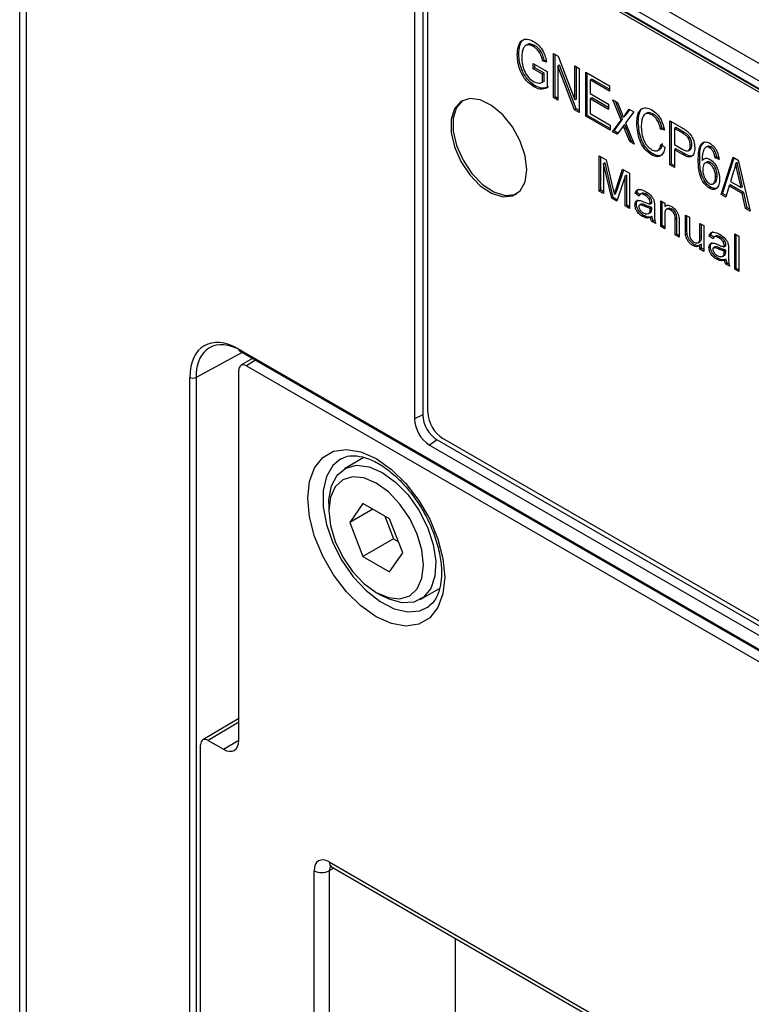
# Model space of a CAD drawing. Units: millimetres. Extents: x -5 to 599, y -5 to 425.
# Drawn here: x 312 to 346, y 298 to 343 of the extents above; entities that cross this region are included whole.
import ezdxf

# ---------------------------------------------------------------- set-up
doc = ezdxf.new("R2010")
doc.units = ezdxf.units.MM

msp = doc.modelspace()

# ---------------------------------------------------------------- linework, layer by layer
at = {"color": 7, "linetype": 'Continuous', "lineweight": 25}
for p, q in [((320.381, 356.556), (384.714, 319.417)), ((384.507, 318.721), (320.171, 355.861)), ((312.497, 272.814), (312.497, 352.003)), ((312.789, 351.598), (312.789, 272.403)), ((373.2, 324.894), (331.481, 348.978)), ((330.774, 348.57), (330.774, 324.89)), ((331.158, 348.756), (331.158, 325.076)), ((332.096, 348.464), (373.109, 324.789)), ((332.202, 348.526), (373.215, 324.85)), ((331.389, 325.193), (331.389, 348.056)), ((336.013, 342.222), (335.925, 342.171)), ((336.35, 342.169), (336.279, 342.128)), ((335.61, 341.778), (335.539, 341.738)), ((337.215, 341.8), (337.434, 341.674)), ((337.215, 339.759), (337.215, 341.8)), ((337.286, 339.8), (337.286, 341.759)), ((337.434, 341.674), (338.202, 339.652)), ((336.274, 341.336), (336.916, 340.965)), ((336.274, 341.098), (336.274, 341.336)), ((336.344, 341.138), (336.274, 341.098)), ((336.71, 340.846), (336.274, 341.098)), ((336.344, 341.138), (336.344, 341.295)), ((336.781, 340.887), (336.344, 341.138)), ((336.781, 341.496), (336.71, 341.456)), ((336.893, 341.403), (336.71, 341.456)), ((336.879, 341.468), (336.781, 341.496)), ((337.492, 341.257), (337.422, 341.217)), ((337.422, 341.217), (337.422, 339.64)), ((338.189, 339.197), (337.422, 341.217)), ((338.26, 339.237), (337.492, 341.257)), ((338.202, 341.23), (338.409, 341.111)), ((338.202, 339.652), (338.202, 341.23)), ((338.273, 339.693), (338.273, 341.19)), ((338.409, 341.111), (338.409, 339.07)), ((336.781, 340.887), (336.71, 340.846)), ((336.71, 340.471), (336.71, 340.846)), ((336.781, 340.512), (336.781, 340.887)), ((336.916, 340.965), (336.916, 340.217)), ((338.707, 340.939), (339.809, 340.303)), ((338.707, 338.897), (338.707, 340.939)), ((338.778, 338.938), (338.778, 340.898)), ((336.369, 340.302), (336.298, 340.261)), ((336.781, 340.512), (336.71, 340.471)), ((338.985, 340.622), (338.914, 340.581)), ((338.914, 340.581), (338.914, 339.945)), ((339.809, 340.064), (338.914, 340.581)), ((339.809, 340.146), (338.985, 340.622)), ((339.809, 340.303), (339.809, 340.064)), ((337.286, 339.8), (337.215, 339.759)), ((337.422, 339.64), (337.215, 339.759)), ((337.422, 339.721), (337.286, 339.8)), ((338.914, 339.945), (339.763, 339.454)), ((338.985, 339.747), (338.914, 339.706)), ((339.763, 339.297), (338.985, 339.747)), ((338.273, 339.693), (338.202, 339.652)), ((338.914, 339.706), (338.914, 339.017)), ((339.763, 339.216), (338.914, 339.706)), ((339.763, 339.454), (339.763, 339.216)), ((339.97, 339.653), (340.182, 339.531)), ((340.346, 338.716), (339.97, 339.653)), ((340.417, 338.757), (340.083, 339.588)), ((340.182, 339.531), (340.364, 339.077)), ((338.26, 339.237), (338.189, 339.197)), ((338.409, 339.07), (338.189, 339.197)), ((338.409, 339.151), (338.26, 339.237)), ((338.778, 338.938), (338.707, 338.897)), ((339.832, 338.248), (338.707, 338.897)), ((339.832, 338.33), (338.778, 338.938)), ((338.914, 339.017), (339.832, 338.487)), ((340.523, 338.898), (340.452, 338.857)), ((340.535, 338.967), (340.722, 339.219)), ((340.606, 339.008), (340.535, 338.967)), ((340.934, 339.096), (340.557, 338.594)), ((340.606, 339.008), (340.751, 339.202)), ((340.722, 339.219), (340.934, 339.096)), ((341.535, 339.042), (341.447, 338.991)), ((341.846, 338.996), (341.776, 338.955)), ((339.832, 338.487), (339.832, 338.248)), ((339.947, 338.182), (340.346, 338.716)), ((340.018, 338.223), (340.417, 338.757)), ((340.452, 338.452), (340.159, 338.06)), ((340.417, 338.757), (340.346, 338.716)), ((340.523, 338.493), (340.452, 338.452)), ((340.505, 338.321), (340.452, 338.452)), ((340.575, 338.362), (340.505, 338.321)), ((340.575, 338.362), (340.523, 338.493)), ((340.557, 338.594), (340.957, 337.599)), ((340.816, 337.762), (340.575, 338.362)), ((341.143, 338.607), (341.072, 338.567)), ((342.61, 338.686), (343.177, 338.358)), ((342.61, 336.644), (342.61, 338.686)), ((342.681, 336.685), (342.681, 338.645)), ((342.887, 338.369), (342.817, 338.328)), ((343.268, 338.149), (342.887, 338.369)), ((340.018, 338.223), (339.947, 338.182)), ((340.159, 338.06), (339.947, 338.182)), ((340.201, 338.117), (340.018, 338.223)), ((340.745, 337.721), (340.505, 338.321)), ((342.245, 338.342), (342.174, 338.301)), ((342.358, 338.248), (342.174, 338.301)), ((342.335, 338.316), (342.245, 338.342)), ((343.198, 338.108), (342.817, 338.328)), ((342.817, 338.328), (342.817, 337.585)), ((343.268, 338.149), (343.198, 338.108)), ((340.816, 337.762), (340.745, 337.721)), ((340.957, 337.599), (340.745, 337.721)), ((340.914, 337.705), (340.816, 337.762)), ((342.197, 337.599), (342.38, 337.44)), ((342.817, 337.585), (343.201, 337.363)), ((343.622, 337.58), (343.551, 337.54)), ((344.343, 337.502), (344.255, 337.451)), ((344.513, 337.483), (344.443, 337.442)), ((339.336, 337.065), (339.653, 336.883)), ((339.336, 335.432), (339.336, 337.065)), ((339.407, 335.473), (339.407, 337.025)), ((341.826, 337.152), (341.755, 337.111)), ((342.044, 337.312), (342.132, 337.363)), ((342.887, 337.388), (342.817, 337.347)), ((342.817, 337.347), (342.817, 336.525)), ((343.199, 337.126), (342.817, 337.347)), ((343.27, 337.167), (342.887, 337.388)), ((343.27, 337.167), (343.199, 337.126)), ((343.46, 337.3), (343.549, 337.351)), ((344.692, 337.283), (344.621, 337.242)), ((344.77, 337.017), (344.699, 336.976)), ((344.862, 336.977), (344.77, 337.017)), ((344.975, 335.279), (345.536, 336.996)), ((345.536, 336.996), (345.767, 336.863)), ((339.606, 336.74), (339.536, 336.699)), ((339.536, 336.699), (339.536, 335.317)), ((339.912, 335.1), (339.536, 336.699)), ((339.983, 335.141), (339.606, 336.74)), ((339.653, 336.883), (339.97, 335.553)), ((342.681, 336.685), (342.61, 336.644)), ((342.817, 336.525), (342.61, 336.644)), ((342.817, 336.607), (342.681, 336.685)), ((343.989, 336.898), (343.919, 336.857)), ((344.168, 336.89), (344.097, 336.849)), ((344.312, 336.77), (344.224, 336.718)), ((344.498, 336.75), (344.427, 336.709)), ((344.883, 336.896), (344.699, 336.976)), ((345.045, 335.32), (345.585, 336.968)), ((345.723, 336.758), (345.652, 336.717)), ((345.767, 336.863), (346.329, 334.497)), ((340.104, 335.496), (340.418, 336.441)), ((340.533, 336.123), (340.155, 334.96)), ((340.175, 335.537), (340.466, 336.414)), ((340.418, 336.441), (340.732, 336.26)), ((340.604, 336.164), (340.533, 336.123)), ((340.533, 334.742), (340.533, 336.123)), ((340.604, 334.782), (340.604, 336.164)), ((340.732, 336.26), (340.732, 334.626)), ((344.793, 336.124), (344.722, 336.084)), ((345.571, 336.378), (345.406, 335.879)), ((345.822, 336.281), (345.752, 336.24)), ((345.899, 335.594), (345.752, 336.24)), ((345.969, 335.635), (345.822, 336.281)), ((344.598, 335.76), (344.686, 335.811)), ((345.345, 335.675), (345.192, 335.154)), ((345.416, 335.716), (345.345, 335.675)), ((345.959, 335.321), (345.345, 335.675)), ((345.406, 335.879), (345.899, 335.594)), ((346.03, 335.362), (345.416, 335.716)), ((345.969, 335.635), (345.899, 335.594)), ((339.407, 335.473), (339.336, 335.432)), ((339.536, 335.317), (339.336, 335.432)), ((339.536, 335.399), (339.407, 335.473)), ((340.105, 335.318), (340.034, 335.277)), ((340.175, 335.537), (340.104, 335.496)), ((341.075, 335.369), (341.004, 335.328)), ((341.186, 335.202), (341.004, 335.328)), ((341.22, 335.268), (341.075, 335.369)), ((341.323, 335.336), (341.235, 335.285)), ((341.52, 335.279), (341.449, 335.238)), ((344.509, 335.603), (344.438, 335.562)), ((345.045, 335.32), (344.975, 335.279)), ((345.192, 335.154), (344.975, 335.279)), ((345.212, 335.224), (345.045, 335.32)), ((346.03, 335.362), (345.959, 335.321)), ((346.113, 334.622), (345.959, 335.321)), ((346.183, 334.663), (346.03, 335.362)), ((339.983, 335.141), (339.912, 335.1)), ((340.155, 334.96), (339.912, 335.1)), ((340.177, 335.029), (339.983, 335.141)), ((340.604, 334.782), (340.533, 334.742)), ((340.732, 334.626), (340.533, 334.742)), ((340.732, 334.708), (340.604, 334.782)), ((341.057, 334.837), (340.986, 334.796)), ((341.282, 334.826), (341.194, 334.775)), ((341.481, 334.776), (341.41, 334.735)), ((341.715, 335.103), (341.645, 335.062)), ((341.763, 334.867), (341.692, 334.826)), ((341.764, 334.915), (341.693, 334.874)), ((341.893, 334.73), (341.893, 334.475)), ((342.183, 334.983), (342.364, 334.878)), ((342.183, 333.789), (342.183, 334.983)), ((342.253, 333.83), (342.253, 334.942)), ((342.364, 334.878), (342.364, 334.711)), ((342.435, 334.752), (342.364, 334.711)), ((341.404, 334.3), (341.333, 334.259)), ((341.617, 334.387), (341.706, 334.438)), ((341.735, 334.468), (341.665, 334.427)), ((341.69, 334.445), (341.735, 334.468)), ((341.692, 334.577), (341.693, 334.637)), ((341.763, 334.617), (341.692, 334.577)), ((341.764, 334.678), (341.693, 334.637)), ((341.763, 334.617), (341.764, 334.678)), ((342.364, 334.324), (342.364, 333.684)), ((342.516, 334.624), (342.427, 334.573)), ((342.709, 334.593), (342.639, 334.552)), ((343.325, 334.323), (343.506, 334.218)), ((343.325, 333.587), (343.325, 334.323)), ((343.396, 333.628), (343.396, 334.282)), ((346.183, 334.663), (346.113, 334.622)), ((346.329, 334.497), (346.113, 334.622)), ((346.307, 334.592), (346.183, 334.663)), ((341.782, 334.249), (341.711, 334.208)), ((341.836, 334.071), (341.766, 334.03)), ((341.947, 333.925), (341.766, 334.03)), ((341.922, 334.022), (341.836, 334.071)), ((342.253, 333.83), (342.183, 333.789)), ((342.364, 333.766), (342.253, 333.83)), ((342.924, 334.155), (342.854, 334.114)), ((342.854, 333.402), (342.854, 334.114)), ((342.924, 333.443), (342.924, 334.155)), ((343.035, 334.027), (343.035, 333.297)), ((343.506, 334.218), (343.506, 333.569)), ((343.996, 333.936), (344.177, 333.831)), ((343.996, 333.309), (343.996, 333.936)), ((344.067, 333.35), (344.067, 333.895)), ((344.177, 333.831), (344.177, 332.638)), ((342.364, 333.684), (342.183, 333.789)), ((342.924, 333.443), (342.854, 333.402)), ((343.035, 333.297), (342.854, 333.402)), ((343.035, 333.379), (342.924, 333.443)), ((343.396, 333.628), (343.325, 333.587)), ((343.406, 333.434), (343.335, 333.394)), ((344.067, 333.35), (343.996, 333.309)), ((344.502, 333.39), (344.431, 333.35)), ((344.612, 333.224), (344.431, 333.35)), ((344.647, 333.29), (344.502, 333.39)), ((344.75, 333.358), (344.661, 333.307)), ((345.609, 333.444), (345.791, 333.339)), ((345.609, 331.811), (345.609, 333.444)), ((345.68, 331.852), (345.68, 333.403)), ((343.744, 332.949), (343.673, 332.908)), ((343.91, 332.896), (343.744, 332.949)), ((343.912, 333.039), (344, 333.09)), ((344.067, 332.978), (343.996, 332.937)), ((343.996, 332.742), (343.996, 332.937)), ((344.067, 332.783), (344.067, 332.978)), ((344.947, 333.301), (344.876, 333.26)), ((345.142, 333.125), (345.072, 333.084)), ((345.19, 332.889), (345.119, 332.848)), ((345.191, 332.937), (345.12, 332.896)), ((345.791, 333.339), (345.791, 331.706)), ((344.067, 332.783), (343.996, 332.742)), ((344.177, 332.638), (343.996, 332.742)), ((344.177, 332.719), (344.067, 332.783)), ((344.484, 332.859), (344.413, 332.818)), ((344.709, 332.848), (344.621, 332.797)), ((344.908, 332.798), (344.837, 332.757)), ((345.044, 332.409), (345.133, 332.46)), ((345.162, 332.49), (345.091, 332.449)), ((345.117, 332.467), (345.162, 332.49)), ((345.119, 332.598), (345.12, 332.659)), ((345.19, 332.639), (345.119, 332.598)), ((345.191, 332.7), (345.12, 332.659)), ((345.19, 332.639), (345.191, 332.7)), ((345.319, 332.752), (345.319, 332.497)), ((344.83, 332.321), (344.76, 332.281)), ((345.209, 332.27), (345.138, 332.23)), ((345.263, 332.092), (345.192, 332.052)), ((345.374, 331.947), (345.192, 332.052)), ((345.348, 332.043), (345.263, 332.092)), ((345.68, 331.852), (345.609, 331.811)), ((345.791, 331.706), (345.609, 331.811)), ((345.791, 331.788), (345.68, 331.852)), ((322.644, 328.111), (382.037, 293.824)), ((322.685, 328.019), (382.078, 293.732)), ((323.274, 327.679), (322.743, 327.362)), ((322.642, 309.987), (322.642, 327.135)), ((322.995, 327.339), (381.685, 293.458)), ((320.382, 275.564), (320.382, 326.804)), ((320.662, 326.803), (320.662, 275.562)), ((331.158, 325.076), (330.774, 324.89)), ((331.834, 323.905), (331.481, 323.665)), ((331.834, 323.905), (373.554, 299.821)), ((373.109, 300.292), (332.096, 323.968)), ((331.481, 323.665), (373.2, 299.581)), ((328.427, 323.086), (327.539, 322.573)), ((326.814, 320.97), (326.814, 320.644)), ((328.393, 320.957), (327.781, 320.085)), ((328.842, 320.698), (327.781, 320.085)), ((329.618, 320.249), (328.393, 320.957)), ((329.399, 320.376), (329.808, 319.323)), ((330.231, 318.671), (329.618, 320.249)), ((327.781, 320.085), (328.393, 318.507)), ((329.808, 319.323), (328.393, 318.507)), ((329.808, 319.323), (330.027, 319.197)), ((328.393, 318.507), (329.618, 317.8)), ((329.618, 317.8), (330.231, 318.671)), ((331.039, 316.51), (331.929, 317.025)), ((329.005, 316.847), (329.288, 316.684)), ((331.387, 316.155), (331.461, 316.205)), ((322.642, 311.007), (320.976, 310.011)), ((320.874, 275.232), (320.874, 309.783)), ((321.228, 309.987), (321.935, 309.579)), ((326.834, 304.36), (377.847, 274.91)), ((326.127, 274.439), (326.127, 303.951)), ((326.831, 303.95), (326.831, 274.437)), ((326.937, 304.131), (377.95, 274.682)), ((332.683, 277.815), (332.683, 300.814))]:
    msp.add_line(p, q, dxfattribs=at)
at = {"color": 8, "linetype": 'Continuous', "lineweight": 25}
for p, q in [((322.801, 327.952), (320.662, 326.803)), ((323.422, 327.594), (322.995, 327.339)), ((322.642, 310.832), (321.228, 309.987)), ((321.935, 309.579), (322.642, 310.002)), ((327.045, 304.069), (326.831, 303.95))]:
    msp.add_line(p, q, dxfattribs=at)
at = {"color": 7, "linetype": 'Continuous', "lineweight": 25, "flags": 128}
for points in [[(335.985, 336.421), (335.907, 337.068), (335.678, 337.748), (335.32, 338.401), (334.864, 338.969), (334.35, 339.401), (333.824, 339.658), (333.334, 339.719), (332.922, 339.578), (332.625, 339.246), (332.47, 338.755), (332.47, 338.146), (332.625, 337.475), (332.922, 336.801), (333.334, 336.184), (333.824, 335.678), (334.35, 335.329), (334.864, 335.168), (335.32, 335.209), (335.678, 335.448), (335.907, 335.864), (335.985, 336.421)], [(333.022, 339.635), (332.731, 339.308), (332.576, 338.816), (332.576, 338.207), (332.731, 337.536), (333.028, 336.862), (333.44, 336.245), (333.93, 335.739), (334.456, 335.391), (334.97, 335.229), (335.426, 335.27), (335.52, 335.309)], [(325.836, 321.208), (325.915, 321.977), (326.15, 322.615), (326.528, 323.091), (327.029, 323.381), (327.63, 323.47), (328.3, 323.354), (329.006, 323.039), (329.711, 322.54), (330.381, 321.882), (330.982, 321.099), (331.484, 320.23), (331.862, 319.318), (332.096, 318.409), (332.176, 317.548), (332.096, 316.78), (331.862, 316.141), (331.484, 315.665), (330.982, 315.375), (330.381, 315.286), (329.711, 315.402), (329.006, 315.718), (328.3, 316.217), (327.63, 316.874), (327.029, 317.657), (326.528, 318.527), (326.15, 319.439), (325.915, 320.348), (325.836, 321.208)], [(326.814, 320.97), (326.819, 321.147), (326.935, 321.783), (327.199, 322.279), (327.595, 322.603), (328.096, 322.734), (328.673, 322.665), (329.289, 322.399)], [(329.289, 322.399), (329.904, 321.954), (330.481, 321.358), (330.983, 320.647), (331.378, 319.866), (331.642, 319.066), (331.759, 318.295), (331.72, 317.603), (331.528, 317.032), (331.196, 316.619), (330.743, 316.39), (330.2, 316.358), (329.599, 316.527), (329.288, 316.684)], [(329.006, 321.909), (328.439, 322.151), (327.91, 322.203), (327.456, 322.063), (327.107, 321.74), (326.889, 321.256), (326.814, 320.644), (326.889, 319.945), (327.107, 319.208), (327.456, 318.483), (327.91, 317.819), (328.439, 317.261), (329.006, 316.847), (329.573, 316.606), (330.102, 316.553), (330.556, 316.693), (330.904, 317.017), (331.123, 317.501), (331.198, 318.113), (331.123, 318.811), (330.904, 319.548), (330.556, 320.273), (330.102, 320.938), (329.573, 321.496), (329.006, 321.909)], [(326.937, 304.131), (326.936, 304.131), (326.931, 304.134)]]:
    msp.add_lwpolyline(points, dxfattribs=at)
at = {"color": 8, "linetype": 'Continuous', "lineweight": 25, "flags": 128}
msp.add_lwpolyline([(327.371, 323.034), (326.994, 322.721), (326.7, 322.215), (326.55, 321.568), (326.55, 320.813), (326.7, 319.991), (326.994, 319.146), (327.414, 318.325), (327.939, 317.571), (328.539, 316.926), (329.183, 316.423), (329.836, 316.09), (330.463, 315.945), (331.029, 315.995), (331.387, 316.155)], dxfattribs=at)
at = {"color": 8, "linetype": 'Continuous', "lineweight": 25}
for centre, radius, start, end in [((322.739, 328.099), 0.0961, 172.814, 235.8738), ((327.087, 304.336), 0.255, 174.5917, 232.2095)]:
    msp.add_arc(centre, radius, start, end, dxfattribs=at)
at = {"color": 7, "linetype": 'Continuous', "lineweight": 25}
for centre, radius, start, end in [((320.523, 327.078), 0.308, 242.6565, 296.7662), ((332.925, 325.263), 1.537, 182.6055, 237.3945), ((332.309, 324.96), 1.537, 182.6055, 237.3945), ((332.626, 325.143), 1.47, 182.6055, 237.3945), ((326.481, 304.635), 0.77, 242.6336, 297.0778)]:
    msp.add_arc(centre, radius, start, end, dxfattribs=at)
for centre, major_axis, ratio, start_param, end_param in [((322.645, 325.497), (-1.6, 2.772), 0.577206, 5.498021, 7.068512), ((322.786, 325.578), (-1.506, 2.596), 0.577181, 5.496858, 7.06735), ((322.995, 326.931), (-0.25, 0.433), 0.577338, 5.497906, 7.068627), ((321.228, 309.579), (-0.25, 0.433), 0.577338, 5.497906, 7.068627), ((321.935, 310.396), (-0.5, 0.866), 0.577338, 2.356314, 3.927034), ((326.834, 303.543), (-0.5, 0.866), 0.577338, 5.497906, 7.068627)]:
    msp.add_ellipse(centre, major_axis=major_axis, ratio=ratio, start_param=start_param, end_param=end_param, dxfattribs=at)
at = {"color": 8, "linetype": 'Continuous', "lineweight": 25}
msp.add_ellipse((327.187, 303.747), major_axis=(-0.257, 0.429), ratio=0.577163, start_param=6.255415, end_param=7.059908, dxfattribs=at)
at = {"color": 7, "linetype": 'Continuous', "lineweight": 25}
for points, knots in [([(335.539, 341.738), (335.547, 341.876), (335.564, 342.153), (335.726, 342.427), (335.992, 342.504), (336.188, 342.41), (336.286, 342.363)], [0, 0, 0, 0, 0.280794, 0.560634, 0.779936, 1, 1, 1, 1]), ([(335.61, 341.778), (335.62, 341.913), (335.64, 342.182), (335.744, 342.433), (335.859, 342.457), (335.872, 342.46)], [0, 0, 0, 0, 0.471607, 0.941611, 1, 1, 1, 1]), ([(336.279, 342.128), (336.217, 342.159), (336.093, 342.219), (335.931, 342.195), (335.775, 342.024), (335.758, 341.79), (335.746, 341.627)], [0, 0, 0, 0, 0.187141, 0.373768, 0.560915, 1, 1, 1, 1]), ([(336.35, 342.169), (336.289, 342.198), (336.167, 342.255), (336.044, 342.256), (336.007, 342.217), (336.006, 342.215)], [0, 0, 0, 0, 0.489838, 0.978331, 1, 1, 1, 1]), ([(336.71, 341.456), (336.695, 341.529), (336.664, 341.677), (336.554, 341.886), (336.416, 342.038), (336.325, 342.098), (336.279, 342.128)], [0, 0, 0, 0, 0.280804, 0.559316, 0.779567, 1, 1, 1, 1]), ([(336.286, 342.363), (336.369, 342.307), (336.535, 342.196), (336.733, 341.925), (336.847, 341.648), (336.878, 341.485), (336.893, 341.403)], [0, 0, 0, 0, 0.279978, 0.559167, 0.779219, 1, 1, 1, 1]), ([(336.781, 341.496), (336.765, 341.57), (336.735, 341.717), (336.625, 341.927), (336.487, 342.079), (336.396, 342.139), (336.35, 342.169)], [0, 0, 0, 0, 0.280804, 0.559316, 0.779567, 1, 1, 1, 1]), ([(336.298, 340.261), (336.174, 340.351), (335.925, 340.531), (335.672, 340.98), (335.554, 341.392), (335.544, 341.622), (335.539, 341.738)], [0, 0, 0, 0, 0.279216, 0.558128, 0.77882, 1, 1, 1, 1]), ([(336.369, 340.302), (336.245, 340.392), (335.996, 340.572), (335.743, 341.021), (335.625, 341.433), (335.615, 341.663), (335.61, 341.778)], [0, 0, 0, 0, 0.279216, 0.558128, 0.77882, 1, 1, 1, 1]), ([(335.746, 341.627), (335.75, 341.517), (335.757, 341.297), (335.867, 340.952), (336.065, 340.661), (336.212, 340.559), (336.285, 340.508)], [0, 0, 0, 0, 0.281196, 0.560472, 0.780121, 1, 1, 1, 1]), ([(336.285, 340.508), (336.374, 340.471), (336.532, 340.407), (336.655, 340.452), (336.71, 340.471)], [0, 0, 0, 0, 0.559233, 1, 1, 1, 1]), ([(336.916, 340.217), (336.815, 340.18), (336.633, 340.112), (336.401, 340.216), (336.298, 340.261)], [0, 0, 0, 0, 0.5601978, 1, 1, 1, 1]), ([(336.987, 340.258), (336.885, 340.221), (336.703, 340.153), (336.471, 340.257), (336.369, 340.302)], [0, 0, 0, 0, 0.560198, 1, 1, 1, 1]), ([(341.072, 338.567), (341.078, 338.701), (341.091, 338.969), (341.242, 339.236), (341.491, 339.321), (341.679, 339.237), (341.773, 339.196)], [0, 0, 0, 0, 0.2809194, 0.5606186, 0.7802697, 1, 1, 1, 1]), ([(341.143, 338.607), (341.151, 338.738), (341.167, 338.999), (341.265, 339.243), (341.375, 339.271), (341.388, 339.274)], [0, 0, 0, 0, 0.467916, 0.9338, 1, 1, 1, 1]), ([(340.364, 339.077), (340.38, 339.036), (340.41, 338.963), (340.439, 338.89), (340.452, 338.857)], [0, 0, 0, 0, 0.56, 1, 1, 1, 1]), ([(340.452, 338.857), (340.467, 338.878), (340.495, 338.915), (340.523, 338.951), (340.535, 338.967)], [0, 0, 0, 0, 0.559999, 1, 1, 1, 1]), ([(340.523, 338.898), (340.538, 338.919), (340.566, 338.955), (340.593, 338.992), (340.606, 339.008)], [0, 0, 0, 0, 0.559999, 1, 1, 1, 1]), ([(341.776, 338.955), (341.695, 338.991), (341.574, 339.045), (341.447, 339), (341.306, 338.856), (341.291, 338.629), (341.278, 338.447)], [0, 0, 0, 0, 0.249621, 0.37535, 0.501215, 1, 1, 1, 1]), ([(341.846, 338.996), (341.765, 339.033), (341.644, 339.089), (341.555, 339.049), (341.527, 339.036)], [0, 0, 0, 0, 0.677275, 1, 1, 1, 1]), ([(341.773, 339.196), (341.853, 339.139), (342.013, 339.027), (342.251, 338.677), (342.317, 338.411), (342.358, 338.248)], [0, 0, 0, 0, 0.280322, 0.560505, 1, 1, 1, 1]), ([(342.174, 338.301), (342.157, 338.372), (342.124, 338.512), (342.031, 338.711), (341.906, 338.869), (341.819, 338.926), (341.776, 338.955)], [0, 0, 0, 0, 0.280694, 0.560293, 0.779948, 1, 1, 1, 1]), ([(342.245, 338.342), (342.228, 338.412), (342.195, 338.553), (342.102, 338.752), (341.976, 338.91), (341.89, 338.967), (341.846, 338.996)], [0, 0, 0, 0, 0.280694, 0.560293, 0.779948, 1, 1, 1, 1]), ([(341.755, 337.111), (341.646, 337.188), (341.483, 337.302), (341.312, 337.559), (341.121, 337.97), (341.093, 338.302), (341.072, 338.567)], [0, 0, 0, 0, 0.249755, 0.375471, 0.501365, 1, 1, 1, 1]), ([(341.826, 337.152), (341.717, 337.228), (341.554, 337.343), (341.383, 337.6), (341.191, 338.011), (341.164, 338.343), (341.143, 338.607)], [0, 0, 0, 0, 0.249755, 0.375471, 0.501365, 1, 1, 1, 1]), ([(341.278, 338.447), (341.287, 338.252), (341.299, 337.96), (341.49, 337.589), (341.639, 337.426), (341.72, 337.373), (341.761, 337.347)], [0, 0, 0, 0, 0.499285, 0.748709, 0.874298, 1, 1, 1, 1]), ([(343.177, 338.358), (343.233, 338.326), (343.333, 338.268), (343.43, 338.185), (343.472, 338.149)], [0, 0, 0, 0, 0.560398, 1, 1, 1, 1]), ([(343.551, 337.54), (343.547, 337.601), (343.538, 337.724), (343.452, 337.924), (343.318, 338.037), (343.238, 338.084), (343.198, 338.108)], [0, 0, 0, 0, 0.280479, 0.559115, 0.778502, 1, 1, 1, 1]), ([(343.622, 337.58), (343.618, 337.642), (343.609, 337.765), (343.522, 337.964), (343.389, 338.078), (343.309, 338.125), (343.268, 338.149)], [0, 0, 0, 0, 0.2804792, 0.5591149, 0.7785021, 1, 1, 1, 1]), ([(343.472, 338.149), (343.522, 338.091), (343.622, 337.975), (343.737, 337.71), (343.75, 337.537), (343.758, 337.431)], [0, 0, 0, 0, 0.279792, 0.560226, 1, 1, 1, 1]), ([(341.761, 337.347), (341.824, 337.32), (341.95, 337.265), (342.13, 337.341), (342.172, 337.501), (342.197, 337.599)], [0, 0, 0, 0, 0.279947, 0.559954, 1, 1, 1, 1]), ([(342.118, 337.37), (342.132, 337.374), (342.225, 337.403), (342.248, 337.531), (342.268, 337.64)], [0, 0, 0, 0, 0.153671, 1, 1, 1, 1]), ([(343.201, 337.363), (343.253, 337.336), (343.355, 337.282), (343.488, 337.293), (343.545, 337.403), (343.549, 337.494), (343.551, 337.54)], [0, 0, 0, 0, 0.281153, 0.559073, 0.7789444, 1, 1, 1, 1]), ([(343.537, 337.354), (343.543, 337.354), (343.584, 337.357), (343.613, 337.449), (343.619, 337.537), (343.622, 337.58)], [0, 0, 0, 0, 0.078494, 0.53801, 1, 1, 1, 1]), ([(343.919, 336.857), (343.922, 337.094), (343.927, 337.449), (344.125, 337.696), (344.303, 337.719), (344.405, 337.67), (344.456, 337.646)], [0, 0, 0, 0, 0.5005965, 0.7495271, 0.8747412, 1, 1, 1, 1]), ([(343.989, 336.898), (343.987, 337.145), (343.983, 337.498), (344.166, 337.658), (344.221, 337.706)], [0, 0, 0, 0, 0.701094, 1, 1, 1, 1]), ([(344.443, 337.442), (344.411, 337.457), (344.347, 337.485), (344.25, 337.462), (344.208, 337.404), (344.183, 337.369)], [0, 0, 0, 0, 0.2797717, 0.5597682, 1, 1, 1, 1]), ([(344.513, 337.483), (344.482, 337.497), (344.419, 337.524), (344.357, 337.519), (344.337, 337.497), (344.336, 337.496)], [0, 0, 0, 0, 0.479267, 0.958919, 1, 1, 1, 1]), ([(344.456, 337.646), (344.52, 337.602), (344.646, 337.512), (344.828, 337.228), (344.862, 337.022), (344.883, 336.896)], [0, 0, 0, 0, 0.280392, 0.560567, 1, 1, 1, 1]), ([(344.692, 337.283), (344.664, 337.33), (344.613, 337.415), (344.544, 337.462), (344.513, 337.483)], [0, 0, 0, 0, 0.559262, 1, 1, 1, 1]), ([(342.38, 337.44), (342.358, 337.354), (342.312, 337.183), (342.164, 337.033), (341.964, 337.011), (341.825, 337.078), (341.755, 337.111)], [0, 0, 0, 0, 0.280687, 0.56012, 0.779935, 1, 1, 1, 1]), ([(342.235, 337.112), (342.227, 337.103), (342.179, 337.053), (342.031, 337.057), (341.894, 337.12), (341.826, 337.152)], [0, 0, 0, 0, 0.091551, 0.545518, 1, 1, 1, 1]), ([(343.758, 337.431), (343.751, 337.339), (343.739, 337.154), (343.601, 336.995), (343.395, 337.022), (343.265, 337.091), (343.199, 337.126)], [0, 0, 0, 0, 0.280405, 0.558856, 0.778859, 1, 1, 1, 1]), ([(343.672, 337.09), (343.663, 337.08), (343.619, 337.026), (343.462, 337.07), (343.334, 337.134), (343.27, 337.167)], [0, 0, 0, 0, 0.10719, 0.552443, 1, 1, 1, 1]), ([(344.183, 337.369), (344.153, 337.283), (344.1, 337.128), (344.098, 336.934), (344.097, 336.849)], [0, 0, 0, 0, 0.558986, 1, 1, 1, 1]), ([(344.621, 337.242), (344.593, 337.29), (344.542, 337.374), (344.473, 337.421), (344.443, 337.442)], [0, 0, 0, 0, 0.559262, 1, 1, 1, 1]), ([(344.699, 336.976), (344.691, 337.025), (344.677, 337.113), (344.638, 337.203), (344.621, 337.242)], [0, 0, 0, 0, 0.560642, 1, 1, 1, 1]), ([(344.77, 337.017), (344.762, 337.066), (344.748, 337.154), (344.709, 337.244), (344.692, 337.283)], [0, 0, 0, 0, 0.560642, 1, 1, 1, 1]), ([(344.438, 335.562), (344.391, 335.594), (344.297, 335.657), (344.129, 335.86), (343.929, 336.298), (343.923, 336.633), (343.919, 336.857)], [0, 0, 0, 0, 0.125417, 0.250763, 0.499786, 1, 1, 1, 1]), ([(344.509, 335.603), (344.462, 335.635), (344.368, 335.698), (344.199, 335.901), (343.999, 336.338), (343.993, 336.674), (343.989, 336.898)], [0, 0, 0, 0, 0.125417, 0.250763, 0.499786, 1, 1, 1, 1]), ([(344.097, 336.849), (344.149, 336.9), (344.242, 336.99), (344.394, 336.929), (344.461, 336.901)], [0, 0, 0, 0, 0.559441, 1, 1, 1, 1]), ([(344.427, 336.709), (344.377, 336.727), (344.276, 336.764), (344.148, 336.674), (344.134, 336.531), (344.125, 336.444)], [0, 0, 0, 0, 0.279266, 0.560213, 1, 1, 1, 1]), ([(344.498, 336.75), (344.445, 336.772), (344.37, 336.805), (344.323, 336.766), (344.309, 336.755)], [0, 0, 0, 0, 0.695548, 1, 1, 1, 1]), ([(344.722, 336.084), (344.72, 336.145), (344.715, 336.267), (344.651, 336.456), (344.549, 336.62), (344.467, 336.679), (344.427, 336.709)], [0, 0, 0, 0, 0.281101, 0.560718, 0.780603, 1, 1, 1, 1]), ([(344.461, 336.901), (344.536, 336.842), (344.685, 336.723), (344.873, 336.365), (344.893, 336.129), (344.906, 335.985)], [0, 0, 0, 0, 0.279039, 0.560046, 1, 1, 1, 1]), ([(344.793, 336.124), (344.79, 336.186), (344.785, 336.307), (344.722, 336.496), (344.619, 336.661), (344.538, 336.72), (344.498, 336.75)], [0, 0, 0, 0, 0.281101, 0.560718, 0.780603, 1, 1, 1, 1]), ([(345.652, 336.717), (345.64, 336.651), (345.618, 336.533), (345.585, 336.425), (345.571, 336.378)], [0, 0, 0, 0, 0.559972, 1, 1, 1, 1]), ([(345.752, 336.24), (345.731, 336.329), (345.695, 336.489), (345.665, 336.647), (345.652, 336.717)], [0, 0, 0, 0, 0.560017, 1, 1, 1, 1]), ([(345.822, 336.281), (345.802, 336.37), (345.766, 336.53), (345.736, 336.688), (345.723, 336.758)], [0, 0, 0, 0, 0.560017, 1, 1, 1, 1]), ([(344.125, 336.444), (344.128, 336.378), (344.135, 336.248), (344.206, 336.048), (344.311, 335.872), (344.397, 335.806), (344.44, 335.774)], [0, 0, 0, 0, 0.280947, 0.560869, 0.781, 1, 1, 1, 1]), ([(344.44, 335.774), (344.474, 335.76), (344.543, 335.732), (344.622, 335.768), (344.707, 335.862), (344.716, 335.992), (344.722, 336.084)], [0, 0, 0, 0, 0.1862507, 0.3733264, 0.5606779, 1, 1, 1, 1]), ([(344.676, 335.809), (344.68, 335.81), (344.712, 335.82), (344.775, 335.909), (344.786, 336.036), (344.793, 336.124)], [0, 0, 0, 0, 0.047952, 0.332578, 1, 1, 1, 1]), ([(344.906, 335.985), (344.9, 335.897), (344.887, 335.722), (344.786, 335.547), (344.626, 335.481), (344.501, 335.535), (344.438, 335.562)], [0, 0, 0, 0, 0.280664, 0.560837, 0.78036, 1, 1, 1, 1]), ([(339.97, 335.553), (339.982, 335.502), (340.004, 335.409), (340.025, 335.317), (340.034, 335.277)], [0, 0, 0, 0, 0.560003, 1, 1, 1, 1]), ([(340.034, 335.277), (340.047, 335.318), (340.07, 335.392), (340.093, 335.464), (340.104, 335.496)], [0, 0, 0, 0, 0.559997, 1, 1, 1, 1]), ([(340.105, 335.318), (340.118, 335.359), (340.14, 335.432), (340.164, 335.505), (340.175, 335.537)], [0, 0, 0, 0, 0.559997, 1, 1, 1, 1]), ([(341.004, 335.328), (341.022, 335.384), (341.056, 335.495), (341.24, 335.531), (341.39, 335.455), (341.482, 335.408)], [0, 0, 0, 0, 0.280283, 0.559192, 1, 1, 1, 1]), ([(341.075, 335.369), (341.088, 335.432), (341.104, 335.508), (341.164, 335.519), (341.174, 335.521)], [0, 0, 0, 0, 0.822593, 1, 1, 1, 1]), ([(341.449, 335.238), (341.418, 335.256), (341.355, 335.29), (341.267, 335.31), (341.211, 335.269), (341.194, 335.225), (341.186, 335.202)], [0, 0, 0, 0, 0.28081, 0.559826, 0.779459, 1, 1, 1, 1]), ([(341.52, 335.279), (341.489, 335.296), (341.426, 335.329), (341.349, 335.353), (341.323, 335.332), (341.317, 335.327)], [0, 0, 0, 0, 0.436294, 0.869802, 1, 1, 1, 1]), ([(341.645, 335.062), (341.611, 335.104), (341.55, 335.178), (341.48, 335.22), (341.449, 335.238)], [0, 0, 0, 0, 0.557949, 1, 1, 1, 1]), ([(341.482, 335.408), (341.578, 335.347), (341.711, 335.262), (341.851, 335.058), (341.873, 334.962), (341.884, 334.914)], [0, 0, 0, 0, 0.5594882, 0.7793745, 1, 1, 1, 1]), ([(341.715, 335.103), (341.681, 335.145), (341.62, 335.219), (341.551, 335.261), (341.52, 335.279)], [0, 0, 0, 0, 0.557949, 1, 1, 1, 1]), ([(344.795, 335.582), (344.762, 335.564), (344.683, 335.522), (344.573, 335.574), (344.509, 335.603)], [0, 0, 0, 0, 0.420539, 1, 1, 1, 1]), ([(340.986, 334.796), (340.99, 334.838), (340.999, 334.922), (341.081, 335.012), (341.175, 335), (341.233, 334.993)], [0, 0, 0, 0, 0.280333, 0.560804, 1, 1, 1, 1]), ([(341.333, 334.259), (341.285, 334.29), (341.189, 334.351), (341.069, 334.498), (340.996, 334.66), (340.99, 334.751), (340.986, 334.796)], [0, 0, 0, 0, 0.280854, 0.559883, 0.779769, 1, 1, 1, 1]), ([(341.057, 334.837), (341.061, 334.88), (341.068, 334.965), (341.118, 335.005), (341.142, 335.024)], [0, 0, 0, 0, 0.508529, 1, 1, 1, 1]), ([(341.404, 334.3), (341.356, 334.33), (341.26, 334.392), (341.14, 334.538), (341.067, 334.701), (341.06, 334.792), (341.057, 334.837)], [0, 0, 0, 0, 0.280854, 0.559883, 0.779769, 1, 1, 1, 1]), ([(341.41, 334.735), (341.358, 334.759), (341.292, 334.79), (341.221, 334.789), (341.192, 334.775), (341.171, 334.747), (341.169, 334.718), (341.167, 334.703)], [0, 0, 0, 0, 0.500309, 0.625328, 0.750286, 0.87521, 1, 1, 1, 1]), ([(341.233, 334.993), (341.261, 334.983), (341.312, 334.967), (341.363, 334.944), (341.386, 334.934)], [0, 0, 0, 0, 0.559923, 1, 1, 1, 1]), ([(341.481, 334.776), (341.429, 334.799), (341.363, 334.829), (341.295, 334.831), (341.28, 334.822), (341.275, 334.819)], [0, 0, 0, 0, 0.711265, 0.888998, 1, 1, 1, 1]), ([(341.386, 334.934), (341.444, 334.909), (341.547, 334.864), (341.648, 334.838), (341.692, 334.826)], [0, 0, 0, 0, 0.560178, 1, 1, 1, 1]), ([(341.693, 334.637), (341.641, 334.651), (341.548, 334.675), (341.453, 334.717), (341.41, 334.735)], [0, 0, 0, 0, 0.559772, 1, 1, 1, 1]), ([(341.764, 334.678), (341.712, 334.692), (341.619, 334.716), (341.523, 334.758), (341.481, 334.776)], [0, 0, 0, 0, 0.559772, 1, 1, 1, 1]), ([(341.693, 334.874), (341.692, 334.908), (341.691, 334.969), (341.659, 335.034), (341.645, 335.062)], [0, 0, 0, 0, 0.561882, 1, 1, 1, 1]), ([(341.692, 334.826), (341.693, 334.835), (341.693, 334.851), (341.693, 334.867), (341.693, 334.874)], [0, 0, 0, 0, 0.560023, 1, 1, 1, 1]), ([(341.764, 334.915), (341.763, 334.949), (341.762, 335.01), (341.73, 335.075), (341.715, 335.103)], [0, 0, 0, 0, 0.561882, 1, 1, 1, 1]), ([(341.763, 334.867), (341.763, 334.876), (341.763, 334.892), (341.764, 334.908), (341.764, 334.915)], [0, 0, 0, 0, 0.560023, 1, 1, 1, 1]), ([(341.884, 334.914), (341.887, 334.879), (341.893, 334.816), (341.893, 334.757), (341.893, 334.73)], [0, 0, 0, 0, 0.559821, 1, 1, 1, 1]), ([(342.364, 334.711), (342.386, 334.73), (342.43, 334.769), (342.541, 334.782), (342.632, 334.738), (342.688, 334.712)], [0, 0, 0, 0, 0.280457, 0.560683, 1, 1, 1, 1]), ([(342.688, 334.712), (342.73, 334.683), (342.816, 334.626), (342.927, 334.5), (342.998, 334.357), (343.016, 334.271), (343.025, 334.229)], [0, 0, 0, 0, 0.280304, 0.560167, 0.779716, 1, 1, 1, 1]), ([(341.167, 334.703), (341.169, 334.682), (341.174, 334.64), (341.208, 334.572), (341.272, 334.488), (341.331, 334.451), (341.373, 334.424)], [0, 0, 0, 0, 0.1865962, 0.3734353, 0.5604449, 1, 1, 1, 1]), ([(341.711, 334.208), (341.648, 334.191), (341.534, 334.162), (341.394, 334.229), (341.333, 334.259)], [0, 0, 0, 0, 0.559943, 1, 1, 1, 1]), ([(341.373, 334.424), (341.438, 334.395), (341.555, 334.343), (341.631, 334.402), (341.665, 334.427)], [0, 0, 0, 0, 0.559939, 1, 1, 1, 1]), ([(341.782, 334.249), (341.718, 334.232), (341.604, 334.203), (341.465, 334.27), (341.404, 334.3)], [0, 0, 0, 0, 0.559943, 1, 1, 1, 1]), ([(341.665, 334.427), (341.674, 334.451), (341.692, 334.495), (341.692, 334.552), (341.692, 334.577)], [0, 0, 0, 0, 0.558935, 1, 1, 1, 1]), ([(341.735, 334.468), (341.745, 334.492), (341.762, 334.536), (341.763, 334.592), (341.763, 334.617)], [0, 0, 0, 0, 0.558935, 1, 1, 1, 1]), ([(341.893, 334.475), (341.893, 334.415), (341.893, 334.316), (341.897, 334.178), (341.909, 334.055), (341.934, 333.968), (341.947, 333.925)], [0, 0, 0, 0, 0.340206, 0.560339, 0.780175, 1, 1, 1, 1]), ([(342.639, 334.552), (342.608, 334.567), (342.546, 334.597), (342.462, 334.597), (342.369, 334.532), (342.366, 334.41), (342.364, 334.324)], [0, 0, 0, 0, 0.187373, 0.374547, 0.560894, 1, 1, 1, 1]), ([(342.709, 334.593), (342.679, 334.607), (342.618, 334.636), (342.546, 334.643), (342.519, 334.619), (342.511, 334.613)], [0, 0, 0, 0, 0.415916, 0.831389, 1, 1, 1, 1]), ([(342.854, 334.114), (342.853, 334.157), (342.853, 334.243), (342.812, 334.384), (342.726, 334.493), (342.668, 334.532), (342.639, 334.552)], [0, 0, 0, 0, 0.281719, 0.559423, 0.779415, 1, 1, 1, 1]), ([(342.924, 334.155), (342.924, 334.198), (342.924, 334.284), (342.883, 334.424), (342.797, 334.534), (342.739, 334.573), (342.709, 334.593)], [0, 0, 0, 0, 0.281719, 0.559423, 0.779415, 1, 1, 1, 1]), ([(341.766, 334.03), (341.751, 334.063), (341.726, 334.124), (341.716, 334.182), (341.711, 334.208)], [0, 0, 0, 0, 0.559697, 1, 1, 1, 1]), ([(341.836, 334.071), (341.822, 334.104), (341.796, 334.164), (341.786, 334.223), (341.782, 334.249)], [0, 0, 0, 0, 0.559697, 1, 1, 1, 1]), ([(343.025, 334.229), (343.029, 334.19), (343.035, 334.122), (343.035, 334.056), (343.035, 334.027)], [0, 0, 0, 0, 0.559768, 1, 1, 1, 1]), ([(343.335, 333.394), (343.332, 333.431), (343.325, 333.497), (343.325, 333.56), (343.325, 333.587)], [0, 0, 0, 0, 0.55984, 1, 1, 1, 1]), ([(343.673, 332.908), (343.63, 332.937), (343.544, 332.995), (343.434, 333.122), (343.361, 333.265), (343.344, 333.351), (343.335, 333.394)], [0, 0, 0, 0, 0.28033, 0.560257, 0.779651, 1, 1, 1, 1]), ([(343.406, 333.434), (343.402, 333.471), (343.396, 333.538), (343.396, 333.601), (343.396, 333.628)], [0, 0, 0, 0, 0.55984, 1, 1, 1, 1]), ([(343.744, 332.949), (343.701, 332.978), (343.615, 333.036), (343.505, 333.163), (343.432, 333.306), (343.415, 333.391), (343.406, 333.434)], [0, 0, 0, 0, 0.28033, 0.560257, 0.779651, 1, 1, 1, 1]), ([(343.506, 333.569), (343.506, 333.53), (343.506, 333.46), (343.514, 333.386), (343.517, 333.354)], [0, 0, 0, 0, 0.560241, 1, 1, 1, 1]), ([(343.517, 333.354), (343.526, 333.321), (343.543, 333.256), (343.615, 333.143), (343.68, 333.097), (343.72, 333.069)], [0, 0, 0, 0, 0.280659, 0.560911, 1, 1, 1, 1]), ([(343.984, 333.098), (344, 333.104), (344.074, 333.132), (344.07, 333.255), (344.067, 333.35)], [0, 0, 0, 0, 0.219664, 1, 1, 1, 1]), ([(344.431, 333.35), (344.448, 333.405), (344.483, 333.517), (344.667, 333.553), (344.817, 333.476), (344.909, 333.43)], [0, 0, 0, 0, 0.280283, 0.559192, 1, 1, 1, 1]), ([(344.502, 333.39), (344.515, 333.453), (344.531, 333.53), (344.59, 333.541), (344.601, 333.543)], [0, 0, 0, 0, 0.822593, 1, 1, 1, 1]), ([(344.947, 333.301), (344.915, 333.318), (344.853, 333.35), (344.776, 333.375), (344.75, 333.353), (344.744, 333.348)], [0, 0, 0, 0, 0.4362943, 0.8698015, 1, 1, 1, 1]), ([(344.909, 333.43), (345.005, 333.369), (345.138, 333.284), (345.277, 333.079), (345.299, 332.984), (345.31, 332.936)], [0, 0, 0, 0, 0.559488, 0.779375, 1, 1, 1, 1]), ([(343.996, 332.937), (343.949, 332.896), (343.864, 332.823), (343.731, 332.882), (343.673, 332.908)], [0, 0, 0, 0, 0.559249, 1, 1, 1, 1]), ([(343.72, 333.069), (343.768, 333.049), (343.861, 333.009), (343.993, 333.077), (343.995, 333.221), (343.996, 333.309)], [0, 0, 0, 0, 0.2805079, 0.5593061, 1, 1, 1, 1]), ([(344.413, 332.818), (344.417, 332.86), (344.426, 332.944), (344.508, 333.034), (344.602, 333.022), (344.659, 333.014)], [0, 0, 0, 0, 0.280333, 0.560804, 1, 1, 1, 1]), ([(344.484, 332.859), (344.487, 332.902), (344.495, 332.986), (344.544, 333.026), (344.569, 333.046)], [0, 0, 0, 0, 0.508529, 1, 1, 1, 1]), ([(344.876, 333.26), (344.844, 333.277), (344.781, 333.312), (344.693, 333.332), (344.637, 333.291), (344.621, 333.246), (344.612, 333.224)], [0, 0, 0, 0, 0.28081, 0.559826, 0.779459, 1, 1, 1, 1]), ([(344.659, 333.014), (344.688, 333.005), (344.738, 332.988), (344.79, 332.966), (344.812, 332.956)], [0, 0, 0, 0, 0.5599234, 1, 1, 1, 1]), ([(344.812, 332.956), (344.87, 332.931), (344.974, 332.886), (345.075, 332.859), (345.119, 332.848)], [0, 0, 0, 0, 0.560178, 1, 1, 1, 1]), ([(345.072, 333.084), (345.037, 333.126), (344.976, 333.2), (344.907, 333.242), (344.876, 333.26)], [0, 0, 0, 0, 0.557949, 1, 1, 1, 1]), ([(345.142, 333.125), (345.108, 333.167), (345.047, 333.241), (344.977, 333.283), (344.947, 333.301)], [0, 0, 0, 0, 0.557949, 1, 1, 1, 1]), ([(345.12, 332.896), (345.119, 332.93), (345.118, 332.991), (345.086, 333.056), (345.072, 333.084)], [0, 0, 0, 0, 0.5618816, 1, 1, 1, 1]), ([(345.119, 332.848), (345.119, 332.857), (345.12, 332.873), (345.12, 332.889), (345.12, 332.896)], [0, 0, 0, 0, 0.5600235, 1, 1, 1, 1]), ([(345.191, 332.937), (345.19, 332.971), (345.189, 333.032), (345.156, 333.097), (345.142, 333.125)], [0, 0, 0, 0, 0.5618816, 1, 1, 1, 1]), ([(345.19, 332.889), (345.19, 332.898), (345.19, 332.914), (345.191, 332.93), (345.191, 332.937)], [0, 0, 0, 0, 0.560023, 1, 1, 1, 1]), ([(345.31, 332.936), (345.314, 332.901), (345.319, 332.838), (345.319, 332.778), (345.319, 332.752)], [0, 0, 0, 0, 0.559821, 1, 1, 1, 1]), ([(344.76, 332.281), (344.712, 332.311), (344.616, 332.373), (344.496, 332.519), (344.423, 332.682), (344.416, 332.773), (344.413, 332.818)], [0, 0, 0, 0, 0.280854, 0.559883, 0.779769, 1, 1, 1, 1]), ([(344.83, 332.321), (344.782, 332.352), (344.687, 332.413), (344.567, 332.56), (344.494, 332.722), (344.487, 332.813), (344.484, 332.859)], [0, 0, 0, 0, 0.280854, 0.5598834, 0.7797691, 1, 1, 1, 1]), ([(344.837, 332.757), (344.784, 332.781), (344.718, 332.811), (344.647, 332.811), (344.618, 332.797), (344.598, 332.769), (344.595, 332.74), (344.594, 332.725)], [0, 0, 0, 0, 0.500309, 0.625328, 0.750286, 0.87521, 1, 1, 1, 1]), ([(344.594, 332.725), (344.596, 332.704), (344.6, 332.661), (344.635, 332.594), (344.699, 332.51), (344.758, 332.472), (344.8, 332.446)], [0, 0, 0, 0, 0.186596, 0.373435, 0.560445, 1, 1, 1, 1]), ([(344.908, 332.798), (344.856, 332.821), (344.79, 332.851), (344.722, 332.853), (344.707, 332.844), (344.701, 332.841)], [0, 0, 0, 0, 0.711265, 0.888998, 1, 1, 1, 1]), ([(344.8, 332.446), (344.865, 332.417), (344.982, 332.365), (345.058, 332.423), (345.091, 332.449)], [0, 0, 0, 0, 0.559939, 1, 1, 1, 1]), ([(345.12, 332.659), (345.068, 332.673), (344.975, 332.697), (344.879, 332.739), (344.837, 332.757)], [0, 0, 0, 0, 0.559772, 1, 1, 1, 1]), ([(345.191, 332.7), (345.139, 332.713), (345.046, 332.738), (344.95, 332.779), (344.908, 332.798)], [0, 0, 0, 0, 0.5597718, 1, 1, 1, 1]), ([(345.091, 332.449), (345.101, 332.473), (345.119, 332.517), (345.119, 332.573), (345.119, 332.598)], [0, 0, 0, 0, 0.558935, 1, 1, 1, 1]), ([(345.162, 332.49), (345.172, 332.514), (345.189, 332.557), (345.19, 332.614), (345.19, 332.639)], [0, 0, 0, 0, 0.558935, 1, 1, 1, 1]), ([(345.319, 332.497), (345.32, 332.437), (345.32, 332.338), (345.324, 332.199), (345.335, 332.077), (345.361, 331.99), (345.374, 331.947)], [0, 0, 0, 0, 0.340206, 0.560339, 0.780175, 1, 1, 1, 1]), ([(345.138, 332.23), (345.074, 332.213), (344.96, 332.184), (344.821, 332.251), (344.76, 332.281)], [0, 0, 0, 0, 0.559943, 1, 1, 1, 1]), ([(345.209, 332.27), (345.145, 332.254), (345.031, 332.225), (344.892, 332.292), (344.83, 332.321)], [0, 0, 0, 0, 0.559943, 1, 1, 1, 1]), ([(345.192, 332.052), (345.178, 332.085), (345.152, 332.145), (345.142, 332.204), (345.138, 332.23)], [0, 0, 0, 0, 0.559697, 1, 1, 1, 1]), ([(345.263, 332.092), (345.249, 332.126), (345.223, 332.186), (345.213, 332.245), (345.209, 332.27)], [0, 0, 0, 0, 0.5596973, 1, 1, 1, 1]), ([(327.388, 323.026), (327.481, 323.074), (327.68, 323.177), (328.106, 323.187), (328.638, 323.06), (329.229, 322.761), (329.824, 322.317), (330.396, 321.741), (330.918, 321.06), (331.363, 320.304), (331.708, 319.512), (331.938, 318.723), (332.042, 317.979), (332.023, 317.319), (331.89, 316.782), (331.69, 316.402), (331.515, 316.265), (331.437, 316.204)], [0, 0, 0, 0, 0.058159, 0.124769, 0.196062, 0.264564, 0.332634, 0.400894, 0.469499, 0.538324, 0.607173, 0.675771, 0.743908, 0.811441, 0.878507, 0.945765, 1, 1, 1, 1]), ([(326.874, 304.159), (326.874, 304.159), (326.875, 304.161), (326.916, 304.141), (326.937, 304.131)], [0, 0, 0, 0, 0.492194, 1, 1, 1, 1])]:
    msp.add_open_spline(points, degree=3, knots=knots, dxfattribs=at)

doc.saveas('drawing.dxf')
